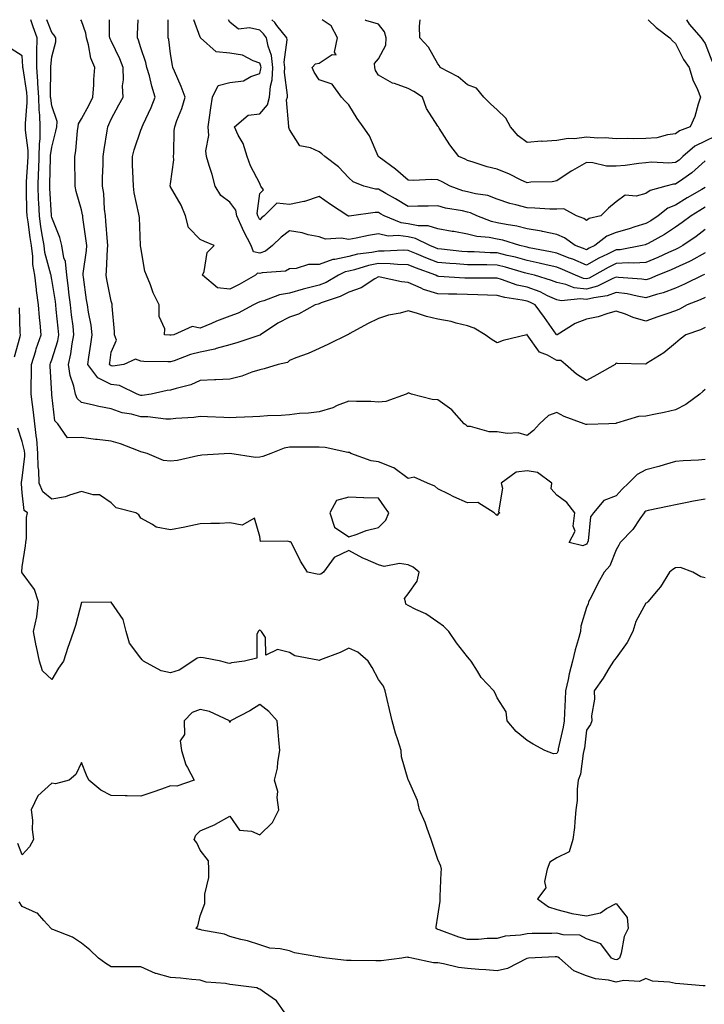
# Model space of a CAD drawing. Units: inches. Extents: x 931523 to 934163, y 7292618 to 7295258.
# Drawn here: x 931667 to 931898, y 7294926 to 7295258 of the extents above; entities that cross this region are included whole.
import ezdxf

# ---------------------------------------------------------------- set-up
doc = ezdxf.new("R2010")
doc.units = ezdxf.units.IN
doc.header["$MEASUREMENT"] = 0
doc.layers.add('Contour_93157292', color=7, linetype='Continuous', true_color=0x44ee5a)

msp = doc.modelspace()

# ---------------------------------------------------------------- linework, layer by layer
at = {"layer": 'Contour_93157292'}
for points in [[(931858.05, 7295081.36, 3223), (931856.89, 7295080.77, 3223), (931852.27, 7295081.92, 3223), (931854.28, 7295085.69, 3223), (931853.6, 7295087.47, 3223), (931854.2, 7295091.92, 3223), (931851.49, 7295095.36, 3223), (931848.05, 7295097.86, 3223), (931846.16, 7295100.04, 3223), (931846.35, 7295101.92, 3223), (931841.62, 7295105.49, 3223), (931838.05, 7295106.05, 3223), (931834.38, 7295105.58, 3223), (931829.29, 7295101.92, 3223), (931829.75, 7295100.22, 3223), (931828.44, 7295092.3, 3223), (931828.86, 7295091.92, 3223), (931828.36, 7295091.62, 3223), (931828.05, 7295090.99, 3223), (931827.51, 7295091.37, 3223), (931827.02, 7295091.92, 3223), (931821.51, 7295095.38, 3223), (931818.05, 7295095.32, 3223), (931813.45, 7295097.32, 3223), (931811.77, 7295098.2, 3223), (931808.05, 7295100.04, 3223), (931807.07, 7295100.94, 3223), (931804.56, 7295101.92, 3223), (931800.08, 7295103.95, 3223), (931798.05, 7295103.52, 3223), (931793.18, 7295107.05, 3223), (931792.84, 7295107.13, 3223), (931788.05, 7295109.12, 3223), (931785.61, 7295109.48, 3223), (931778.76, 7295111.92, 3223), (931778.32, 7295112.19, 3223), (931778.05, 7295112.27, 3223), (931777.68, 7295112.29, 3223), (931770.09, 7295113.96, 3223), (931768.05, 7295114.02, 3223), (931765.98, 7295113.99, 3223), (931760.13, 7295114, 3223), (931758.05, 7295113.98, 3223), (931756.31, 7295113.66, 3223), (931751.86, 7295111.92, 3223), (931749.06, 7295110.91, 3223), (931748.05, 7295110.63, 3223), (931746.67, 7295110.54, 3223), (931738.05, 7295111.92, 3223), (931728.63, 7295111.33, 3223), (931728.05, 7295111.21, 3223), (931727.25, 7295111.13, 3223), (931720.41, 7295109.56, 3223), (931718.05, 7295109.36, 3223), (931715.66, 7295109.54, 3223), (931710.13, 7295111.92, 3223), (931708.49, 7295112.37, 3223), (931708.05, 7295112.48, 3223), (931707.2, 7295112.77, 3223), (931701.25, 7295115.12, 3223), (931698.05, 7295116.04, 3223), (931693.38, 7295116.59, 3223), (931692.78, 7295116.65, 3223), (931688.05, 7295117.24, 3223), (931683.31, 7295117.17, 3223), (931680.1, 7295121.92, 3223), (931679.04, 7295122.92, 3223), (931678.05, 7295131.67, 3223), (931678.04, 7295131.9, 3223), (931678.04, 7295131.94, 3223), (931677.49, 7295141.36, 3223), (931677.49, 7295141.92, 3223), (931677.62, 7295142.35, 3223), (931678.05, 7295143.49, 3223), (931680.08, 7295149.89, 3223), (931680.48, 7295151.92, 3223), (931680.23, 7295154.1, 3223), (931679.58, 7295160.39, 3223), (931679.41, 7295161.92, 3223), (931679.26, 7295163.13, 3223), (931678.05, 7295170.47, 3223), (931677.82, 7295171.7, 3223), (931677.8, 7295171.92, 3223), (931677.75, 7295172.22, 3223), (931675.75, 7295179.62, 3223), (931675.45, 7295181.92, 3223), (931674.97, 7295185, 3223), (931674.42, 7295188.29, 3223), (931673.88, 7295191.92, 3223), (931673.69, 7295196.29, 3223), (931673.62, 7295197.49, 3223), (931673.44, 7295201.92, 3223), (931673.64, 7295206.33, 3223), (931673.67, 7295207.54, 3223), (931673.86, 7295211.92, 3223), (931673.88, 7295216.09, 3223), (931674.16, 7295218.03, 3223), (931674.19, 7295221.92, 3223), (931674.08, 7295225.89, 3223), (931673.82, 7295227.69, 3223), (931673.72, 7295231.92, 3223), (931673.41, 7295236.56, 3223), (931673.42, 7295237.29, 3223), (931673.05, 7295241.92, 3223), (931673.06, 7295246.9, 3223), (931673.07, 7295246.94, 3223), (931673.09, 7295251.92, 3223), (931671.76, 7295255.63, 3223), (931671.01, 7295258, 3223)], [(931898.05, 7295133.47, 3222), (931897.2, 7295132.77, 3222), (931896.25, 7295131.92, 3222), (931891.55, 7295128.42, 3222), (931888.05, 7295126.57, 3222), (931884.24, 7295125.73, 3222), (931881.25, 7295125.11, 3222), (931878.05, 7295124.43, 3222), (931875.59, 7295124.37, 3222), (931868.21, 7295122.09, 3222), (931868.05, 7295122.08, 3222), (931867.95, 7295122.02, 3222), (931865.58, 7295121.92, 3222), (931858.33, 7295121.64, 3222), (931858.05, 7295121.7, 3222), (931857.83, 7295121.7, 3222), (931857.33, 7295121.92, 3222), (931850.5, 7295124.36, 3222), (931848.05, 7295125.7, 3222), (931845.32, 7295124.65, 3222), (931842.27, 7295121.92, 3222), (931840.27, 7295119.7, 3222), (931838.05, 7295117.91, 3222), (931835.03, 7295118.89, 3222), (931831.39, 7295118.58, 3222), (931828.05, 7295119.15, 3222), (931825.34, 7295119.21, 3222), (931819.02, 7295120.95, 3222), (931818.05, 7295120.98, 3222), (931817.59, 7295121.45, 3222), (931816.92, 7295121.92, 3222), (931812.77, 7295126.64, 3222), (931808.05, 7295129.93, 3222), (931806.17, 7295130.04, 3222), (931799.12, 7295131.92, 3222), (931798.33, 7295132.2, 3222), (931798.05, 7295132.35, 3222), (931797.81, 7295132.15, 3222), (931797.31, 7295131.92, 3222), (931790.52, 7295129.45, 3222), (931788.05, 7295129.22, 3222), (931785.52, 7295129.38, 3222), (931780.61, 7295129.36, 3222), (931778.05, 7295129.5, 3222), (931774.14, 7295128.01, 3222), (931772.64, 7295127.33, 3222), (931768.05, 7295125.95, 3222), (931764.54, 7295125.44, 3222), (931761.46, 7295125.33, 3222), (931758.05, 7295124.92, 3222), (931755.24, 7295124.73, 3222), (931750.69, 7295124.56, 3222), (931748.05, 7295124.39, 3222), (931745.72, 7295124.24, 3222), (931740.17, 7295124.04, 3222), (931738.05, 7295123.92, 3222), (931735.96, 7295124.01, 3222), (931730.43, 7295124.3, 3222), (931728.05, 7295124.41, 3222), (931725.91, 7295124.06, 3222), (931719.86, 7295123.73, 3222), (931718.05, 7295123.48, 3222), (931716.51, 7295123.45, 3222), (931710.42, 7295124.29, 3222), (931708.05, 7295124.26, 3222), (931704.85, 7295125.12, 3222), (931701.72, 7295125.59, 3222), (931698.05, 7295126.96, 3222), (931693.86, 7295127.73, 3222), (931691.68, 7295128.29, 3222), (931688.05, 7295129.05, 3222), (931686.59, 7295130.46, 3222), (931686.02, 7295131.92, 3222), (931685.45, 7295134.52, 3222), (931684.29, 7295138.16, 3222), (931683.66, 7295141.92, 3222), (931684.51, 7295145.46, 3222), (931684.92, 7295148.79, 3222), (931685.54, 7295151.92, 3222), (931685.21, 7295154.76, 3222), (931684.73, 7295158.6, 3222), (931684.35, 7295161.92, 3222), (931683.83, 7295166.14, 3222), (931683.7, 7295167.56, 3222), (931683.12, 7295171.92, 3222), (931682.64, 7295176.51, 3222), (931682.15, 7295177.82, 3222), (931681.45, 7295181.92, 3222), (931680.74, 7295184.61, 3222), (931678.05, 7295191.42, 3222), (931677.98, 7295191.85, 3222), (931677.97, 7295191.92, 3222), (931677.96, 7295192.01, 3222), (931677.4, 7295201.28, 3222), (931677.38, 7295201.92, 3222), (931677.41, 7295202.56, 3222), (931677.63, 7295211.51, 3222), (931677.65, 7295211.92, 3222), (931677.65, 7295212.31, 3222), (931678.05, 7295215.06, 3222), (931679.48, 7295220.49, 3222), (931679.71, 7295221.92, 3222), (931679.87, 7295223.74, 3222), (931678.05, 7295229.03, 3222), (931677.69, 7295231.56, 3222), (931677.68, 7295231.92, 3222), (931677.65, 7295232.31, 3222), (931677.75, 7295241.62, 3222), (931677.73, 7295241.92, 3222), (931677.73, 7295242.24, 3222), (931678.05, 7295245.53, 3222), (931679.4, 7295250.57, 3222), (931679.4, 7295251.92, 3222), (931678.9, 7295252.77, 3222), (931678.05, 7295253.69, 3222), (931676.42, 7295258, 3222)], [(931708.05, 7295131.43, 3221), (931707.66, 7295131.53, 3221), (931706.85, 7295131.92, 3221), (931700.88, 7295134.75, 3221), (931698.05, 7295135.09, 3221), (931693.53, 7295137.4, 3221), (931690.15, 7295141.92, 3221), (931690.52, 7295144.39, 3221), (931691.21, 7295148.77, 3221), (931691.67, 7295151.92, 3221), (931691.28, 7295155.15, 3221), (931690.44, 7295159.54, 3221), (931690.11, 7295161.92, 3221), (931689.8, 7295163.68, 3221), (931688.72, 7295171.25, 3221), (931688.61, 7295171.92, 3221), (931688.67, 7295172.54, 3221), (931689.7, 7295180.27, 3221), (931689.84, 7295181.92, 3221), (931689.67, 7295183.54, 3221), (931688.54, 7295191.43, 3221), (931688.48, 7295191.92, 3221), (931688.43, 7295192.3, 3221), (931688.05, 7295193.92, 3221), (931686.27, 7295200.14, 3221), (931685.9, 7295201.92, 3221), (931685.94, 7295204.03, 3221), (931685.77, 7295209.64, 3221), (931685.81, 7295211.92, 3221), (931686.17, 7295213.8, 3221), (931686.77, 7295220.64, 3221), (931686.97, 7295221.92, 3221), (931687.06, 7295222.91, 3221), (931688.05, 7295224.56, 3221), (931690.66, 7295229.31, 3221), (931691.87, 7295231.92, 3221), (931692.18, 7295236.05, 3221), (931692.17, 7295237.81, 3221), (931692.54, 7295241.92, 3221), (931691.21, 7295245.08, 3221), (931690.47, 7295249.5, 3221), (931689.76, 7295251.92, 3221), (931689.54, 7295253.41, 3221), (931688.05, 7295257.61, 3221), (931687.85, 7295258, 3221)], [(931698.05, 7295141.43, 3220), (931697.72, 7295141.6, 3220), (931697.48, 7295141.92, 3220), (931697.55, 7295142.42, 3220), (931698.05, 7295146.03, 3220), (931699.9, 7295150.07, 3220), (931699.15, 7295151.92, 3220), (931699.17, 7295153.04, 3220), (931698.44, 7295161.54, 3220), (931698.44, 7295161.92, 3220), (931698.37, 7295162.24, 3220), (931698.05, 7295163.21, 3220), (931696.61, 7295170.47, 3220), (931696.37, 7295171.92, 3220), (931696.51, 7295173.45, 3220), (931696.86, 7295180.73, 3220), (931696.96, 7295181.92, 3220), (931696.83, 7295183.14, 3220), (931696.29, 7295190.16, 3220), (931696.09, 7295191.92, 3220), (931695.79, 7295194.18, 3220), (931695.54, 7295199.41, 3220), (931695.14, 7295201.92, 3220), (931695.16, 7295204.81, 3220), (931695.34, 7295209.21, 3220), (931695.36, 7295211.92, 3220), (931695.68, 7295214.29, 3220), (931696.7, 7295220.57, 3220), (931696.89, 7295221.92, 3220), (931697.28, 7295222.68, 3220), (931698.05, 7295224.45, 3220), (931700.63, 7295229.34, 3220), (931702.04, 7295231.92, 3220), (931701.84, 7295235.72, 3220), (931702.19, 7295237.78, 3220), (931702.05, 7295241.92, 3220), (931700.97, 7295244.84, 3220), (931698.05, 7295250.83, 3220), (931697.67, 7295251.55, 3220), (931697.57, 7295251.92, 3220), (931697.48, 7295252.49, 3220), (931697.51, 7295258, 3220)], [(931718.05, 7295151.7, 3219), (931717.84, 7295151.71, 3219), (931716.06, 7295151.92, 3219), (931716.12, 7295153.85, 3219), (931714.19, 7295158.05, 3219), (931714.22, 7295161.92, 3219), (931712.14, 7295166.01, 3219), (931711.25, 7295168.73, 3219), (931709.97, 7295171.92, 3219), (931709.38, 7295173.26, 3219), (931708.05, 7295181.28, 3219), (931707.98, 7295181.85, 3219), (931707.98, 7295181.92, 3219), (931707.98, 7295182, 3219), (931707.56, 7295191.42, 3219), (931707.51, 7295191.92, 3219), (931707.41, 7295192.55, 3219), (931705.83, 7295199.7, 3219), (931705.54, 7295201.92, 3219), (931705.51, 7295204.46, 3219), (931705.21, 7295209.09, 3219), (931705.19, 7295211.92, 3219), (931705.75, 7295214.22, 3219), (931708.05, 7295220.75, 3219), (931708.4, 7295221.57, 3219), (931708.46, 7295221.92, 3219), (931708.79, 7295222.66, 3219), (931711.52, 7295228.45, 3219), (931712.9, 7295231.92, 3219), (931711.72, 7295235.59, 3219), (931710.91, 7295239.07, 3219), (931710.1, 7295241.92, 3219), (931709.74, 7295243.61, 3219), (931708.05, 7295248.5, 3219), (931707.23, 7295251.1, 3219), (931706.87, 7295251.92, 3219), (931706.9, 7295253.07, 3219), (931707.1, 7295258, 3219)], [(931878.05, 7295170.34, 3218), (931876.69, 7295170.56, 3218), (931868.84, 7295171.13, 3218), (931868.05, 7295171.24, 3218), (931866.94, 7295170.81, 3218), (931861.75, 7295168.22, 3218), (931858.05, 7295167.22, 3218), (931853.87, 7295167.74, 3218), (931851.15, 7295168.82, 3218), (931848.05, 7295169.45, 3218), (931846.34, 7295170.21, 3218), (931840.6, 7295171.92, 3218), (931838.58, 7295172.45, 3218), (931838.05, 7295172.56, 3218), (931837.18, 7295172.79, 3218), (931830.77, 7295174.64, 3218), (931828.05, 7295175.33, 3218), (931824.56, 7295175.41, 3218), (931821.52, 7295175.4, 3218), (931818.05, 7295175.47, 3218), (931814.2, 7295175.78, 3218), (931812.02, 7295175.89, 3218), (931808.05, 7295176.23, 3218), (931803.95, 7295177.82, 3218), (931800.81, 7295179.17, 3218), (931798.05, 7295180.3, 3218), (931796.47, 7295180.35, 3218), (931789.92, 7295180.05, 3218), (931788.05, 7295180.09, 3218), (931785.76, 7295179.63, 3218), (931780.98, 7295178.99, 3218), (931778.05, 7295178.3, 3218), (931773.4, 7295177.26, 3218), (931772.73, 7295177.24, 3218), (931768.05, 7295175.57, 3218), (931764.46, 7295175.51, 3218), (931760.34, 7295174.21, 3218), (931758.05, 7295174.14, 3218), (931756.71, 7295173.26, 3218), (931748.89, 7295172.77, 3218), (931748.05, 7295172.51, 3218), (931747.3, 7295172.67, 3218), (931746.65, 7295171.92, 3218), (931741.15, 7295168.82, 3218), (931738.05, 7295167.28, 3218), (931733.84, 7295167.71, 3218), (931728.81, 7295171.92, 3218), (931729.35, 7295173.22, 3218), (931730.33, 7295179.63, 3218), (931732.76, 7295181.92, 3218), (931729.43, 7295183.31, 3218), (931728.05, 7295183.98, 3218), (931724.14, 7295188.01, 3218), (931723.03, 7295191.92, 3218), (931721.64, 7295195.51, 3218), (931718.05, 7295201.71, 3218), (931717.98, 7295201.84, 3218), (931717.95, 7295201.92, 3218), (931717.95, 7295202.02, 3218), (931718.05, 7295202.69, 3218), (931719.15, 7295210.82, 3218), (931719.07, 7295211.92, 3218), (931719.19, 7295213.06, 3218), (931719.3, 7295220.68, 3218), (931719.45, 7295221.92, 3218), (931720.18, 7295224.06, 3218), (931721.87, 7295228.1, 3218), (931722.92, 7295231.92, 3218), (931721.65, 7295235.52, 3218), (931719.34, 7295240.63, 3218), (931718.81, 7295241.92, 3218), (931718.67, 7295242.55, 3218), (931718.05, 7295246.51, 3218), (931717.42, 7295251.3, 3218), (931717.26, 7295251.92, 3218), (931717.27, 7295252.69, 3218), (931717.22, 7295258, 3218)], [(931858.05, 7295170.75, 3217), (931857.01, 7295170.88, 3217), (931854.38, 7295171.92, 3217), (931850, 7295173.87, 3217), (931848.05, 7295174.63, 3217), (931844.52, 7295175.45, 3217), (931842.18, 7295176.05, 3217), (931838.05, 7295176.95, 3217), (931834.12, 7295177.99, 3217), (931831.34, 7295178.63, 3217), (931828.05, 7295179.45, 3217), (931825.64, 7295179.51, 3217), (931820.2, 7295179.77, 3217), (931818.05, 7295179.82, 3217), (931816.1, 7295179.97, 3217), (931809.28, 7295180.69, 3217), (931808.05, 7295180.79, 3217), (931807.24, 7295181.11, 3217), (931805.34, 7295181.92, 3217), (931800.49, 7295184.36, 3217), (931798.05, 7295184.85, 3217), (931794.64, 7295185.33, 3217), (931791.28, 7295185.14, 3217), (931788.05, 7295185.88, 3217), (931784.63, 7295185.34, 3217), (931780.58, 7295184.45, 3217), (931778.05, 7295184, 3217), (931775.5, 7295184.47, 3217), (931770.26, 7295184.13, 3217), (931768.05, 7295184.87, 3217), (931764.37, 7295185.59, 3217), (931762.38, 7295186.25, 3217), (931758.05, 7295186.86, 3217), (931755.24, 7295184.73, 3217), (931752.41, 7295181.92, 3217), (931749.96, 7295180.01, 3217), (931748.05, 7295179.41, 3217), (931746, 7295179.87, 3217), (931745.14, 7295181.92, 3217), (931742.74, 7295186.61, 3217), (931742.31, 7295187.66, 3217), (931740.4, 7295191.92, 3217), (931739.99, 7295193.86, 3217), (931738.05, 7295196.52, 3217), (931734.93, 7295198.8, 3217), (931733.1, 7295201.92, 3217), (931732.03, 7295205.9, 3217), (931731.03, 7295208.93, 3217), (931730.15, 7295211.92, 3217), (931729.93, 7295213.8, 3217), (931730.92, 7295219.05, 3217), (931730.73, 7295221.92, 3217), (931731.21, 7295225.08, 3217), (931731.65, 7295228.32, 3217), (931732.22, 7295231.92, 3217), (931734.11, 7295235.87, 3217), (931738.05, 7295236.84, 3217), (931742.59, 7295237.39, 3217), (931745.04, 7295238.91, 3217), (931748.05, 7295239.85, 3217), (931748.48, 7295241.49, 3217), (931748.5, 7295241.92, 3217), (931748.46, 7295242.33, 3217), (931748.05, 7295243.39, 3217), (931745.86, 7295244.11, 3217), (931742.21, 7295246.09, 3217), (931738.05, 7295246.78, 3217), (931733.35, 7295247.22, 3217), (931728.12, 7295251.92, 3217), (931728.1, 7295251.97, 3217), (931728.05, 7295252.06, 3217), (931725.85, 7295258, 3217)], [(931868.05, 7295180.46, 3216), (931865.17, 7295179.05, 3216), (931862.27, 7295177.7, 3216), (931858.05, 7295175.36, 3216), (931853.43, 7295177.3, 3216), (931852.25, 7295177.72, 3216), (931848.05, 7295179.33, 3216), (931845.95, 7295179.82, 3216), (931838.79, 7295181.18, 3216), (931838.05, 7295181.34, 3216), (931837.59, 7295181.46, 3216), (931835.58, 7295181.92, 3216), (931829.87, 7295183.74, 3216), (931828.05, 7295184.13, 3216), (931825.3, 7295184.67, 3216), (931821.11, 7295184.98, 3216), (931818.05, 7295185.82, 3216), (931813.36, 7295186.62, 3216), (931812.84, 7295186.71, 3216), (931808.05, 7295187.52, 3216), (931804.74, 7295188.62, 3216), (931801.38, 7295188.59, 3216), (931798.05, 7295189.24, 3216), (931795.71, 7295189.58, 3216), (931789.93, 7295191.92, 3216), (931788.75, 7295192.62, 3216), (931788.05, 7295193.02, 3216), (931786.89, 7295193.08, 3216), (931779.01, 7295191.92, 3216), (931778.15, 7295191.82, 3216), (931778.05, 7295191.8, 3216), (931777.95, 7295191.82, 3216), (931777.77, 7295191.92, 3216), (931771.87, 7295195.74, 3216), (931768.05, 7295198.44, 3216), (931763.19, 7295196.77, 3216), (931762.91, 7295196.78, 3216), (931758.05, 7295195.8, 3216), (931753.79, 7295196.18, 3216), (931749.57, 7295191.92, 3216), (931748.69, 7295191.28, 3216), (931748.05, 7295190.65, 3216), (931747.6, 7295191.47, 3216), (931747.4, 7295191.92, 3216), (931747.22, 7295192.75, 3216), (931748.05, 7295199.5, 3216), (931749.29, 7295200.69, 3216), (931748.4, 7295201.92, 3216), (931748.34, 7295202.2, 3216), (931748.05, 7295202.81, 3216), (931744.96, 7295208.83, 3216), (931743.89, 7295211.92, 3216), (931742.44, 7295216.31, 3216), (931740.85, 7295219.13, 3216), (931739.52, 7295221.92, 3216), (931744.15, 7295225.82, 3216), (931748.05, 7295226.3, 3216), (931750.7, 7295229.27, 3216), (931751.41, 7295231.92, 3216), (931751.71, 7295235.58, 3216), (931752.27, 7295237.7, 3216), (931752.49, 7295241.92, 3216), (931752.08, 7295245.95, 3216), (931750.87, 7295249.1, 3216), (931750.38, 7295251.92, 3216), (931749.36, 7295253.23, 3216), (931748.05, 7295254.44, 3216), (931744.66, 7295255.31, 3216), (931740.96, 7295254.83, 3216), (931738.05, 7295257.14, 3216), (931737.58, 7295258, 3216)], [(931858.05, 7295180.5, 3215), (931857.05, 7295180.92, 3215), (931854.26, 7295181.92, 3215), (931850.62, 7295184.5, 3215), (931848.05, 7295185.7, 3215), (931843.29, 7295186.69, 3215), (931842.92, 7295186.79, 3215), (931838.05, 7295187.57, 3215), (931834.59, 7295188.45, 3215), (931830.98, 7295188.99, 3215), (931828.05, 7295189.62, 3215), (931826.13, 7295190, 3215), (931821.17, 7295191.92, 3215), (931819.07, 7295192.95, 3215), (931818.05, 7295193.21, 3215), (931816.36, 7295193.61, 3215), (931810.66, 7295194.53, 3215), (931808.05, 7295195.28, 3215), (931804.76, 7295195.2, 3215), (931801.29, 7295195.16, 3215), (931798.05, 7295195.09, 3215), (931793.75, 7295197.62, 3215), (931790.52, 7295199.46, 3215), (931788.05, 7295200.87, 3215), (931787.04, 7295200.91, 3215), (931783.15, 7295201.92, 3215), (931779.51, 7295203.38, 3215), (931778.05, 7295204.79, 3215), (931774.56, 7295208.42, 3215), (931769.99, 7295211.92, 3215), (931768.98, 7295212.85, 3215), (931768.05, 7295213.49, 3215), (931765.11, 7295214.87, 3215), (931761.62, 7295215.49, 3215), (931758.05, 7295221.02, 3215), (931757.85, 7295221.72, 3215), (931757.8, 7295221.92, 3215), (931757.91, 7295222.06, 3215), (931757.13, 7295230.99, 3215), (931757.38, 7295231.92, 3215), (931757.42, 7295232.55, 3215), (931756.4, 7295240.27, 3215), (931756.49, 7295241.92, 3215), (931756.31, 7295243.66, 3215), (931757.3, 7295251.17, 3215), (931757.17, 7295251.92, 3215), (931753.88, 7295256.09, 3215), (931753.17, 7295257.04, 3215), (931752.12, 7295258, 3215)], [(931858.05, 7295190.39, 3214), (931857.12, 7295190.99, 3214), (931854.68, 7295191.92, 3214), (931850.45, 7295194.31, 3214), (931848.05, 7295194.19, 3214), (931845.73, 7295194.23, 3214), (931840.68, 7295194.56, 3214), (931838.05, 7295194.61, 3214), (931834.3, 7295195.68, 3214), (931832.25, 7295196.12, 3214), (931828.05, 7295197.55, 3214), (931824.88, 7295198.75, 3214), (931820.67, 7295199.3, 3214), (931818.05, 7295199.99, 3214), (931816.49, 7295200.36, 3214), (931812.14, 7295201.92, 3214), (931809.5, 7295203.37, 3214), (931808.05, 7295204.02, 3214), (931805.82, 7295204.15, 3214), (931799.98, 7295203.85, 3214), (931798.05, 7295204, 3214), (931793.81, 7295207.68, 3214), (931788.26, 7295211.71, 3214), (931788.05, 7295211.87, 3214), (931788.02, 7295211.88, 3214), (931787.98, 7295211.92, 3214), (931787.91, 7295212.07, 3214), (931784.98, 7295218.85, 3214), (931782.94, 7295221.92, 3214), (931780.88, 7295224.75, 3214), (931778.05, 7295229.34, 3214), (931776.77, 7295230.64, 3214), (931775.64, 7295231.92, 3214), (931772.45, 7295236.32, 3214), (931768.05, 7295237.77, 3214), (931766.43, 7295240.3, 3214), (931765.69, 7295241.92, 3214), (931766.87, 7295243.1, 3214), (931768.05, 7295243.34, 3214), (931772.46, 7295246.33, 3214), (931773.82, 7295246.15, 3214), (931773.22, 7295247.1, 3214), (931774.2, 7295251.92, 3214), (931772.1, 7295255.97, 3214), (931769.07, 7295258, 3214)], [(931888.05, 7295209.89, 3213), (931885.82, 7295209.69, 3213), (931879.99, 7295209.98, 3213), (931878.05, 7295209.74, 3213), (931875.72, 7295209.59, 3213), (931871.12, 7295208.84, 3213), (931868.05, 7295208.68, 3213), (931864.85, 7295208.72, 3213), (931860.15, 7295209.82, 3213), (931858.05, 7295209.86, 3213), (931853.38, 7295207.25, 3213), (931852.94, 7295207.03, 3213), (931848.05, 7295203.68, 3213), (931846.53, 7295203.43, 3213), (931839.38, 7295203.25, 3213), (931838.05, 7295203.08, 3213), (931835.86, 7295204.11, 3213), (931832.14, 7295206.01, 3213), (931828.05, 7295207.66, 3213), (931824.62, 7295208.49, 3213), (931819.9, 7295210.07, 3213), (931818.05, 7295210.59, 3213), (931817.17, 7295211.04, 3213), (931815.06, 7295211.92, 3213), (931812.01, 7295215.88, 3213), (931808.51, 7295221.46, 3213), (931808.21, 7295221.92, 3213), (931808.14, 7295222.02, 3213), (931808.05, 7295222.19, 3213), (931804.21, 7295228.07, 3213), (931802.89, 7295231.92, 3213), (931799.92, 7295233.79, 3213), (931798.05, 7295234.88, 3213), (931793.48, 7295236.49, 3213), (931792.77, 7295236.64, 3213), (931788.05, 7295239.3, 3213), (931787.05, 7295240.91, 3213), (931786.78, 7295241.92, 3213), (931786.68, 7295243.29, 3213), (931788.05, 7295244.81, 3213), (931790.55, 7295249.43, 3213), (931790.64, 7295251.92, 3213), (931790.09, 7295253.95, 3213), (931788.05, 7295256.44, 3213), (931783.84, 7295257.71, 3213), (931783.53, 7295258, 3213)], [(931888.05, 7295219.52, 3212), (931885.32, 7295219.19, 3212), (931881.71, 7295218.26, 3212), (931878.05, 7295217.94, 3212), (931873.95, 7295217.83, 3212), (931871.95, 7295218.02, 3212), (931868.05, 7295217.89, 3212), (931864.36, 7295218.24, 3212), (931861.85, 7295218.12, 3212), (931858.05, 7295218.39, 3212), (931854.05, 7295217.92, 3212), (931851.93, 7295218.04, 3212), (931848.05, 7295217.34, 3212), (931843.16, 7295217.03, 3212), (931842.91, 7295217.06, 3212), (931838.05, 7295216.61, 3212), (931835.02, 7295218.89, 3212), (931832.51, 7295221.92, 3212), (931830.97, 7295224.85, 3212), (931828.05, 7295227.69, 3212), (931825.76, 7295229.63, 3212), (931823.53, 7295231.92, 3212), (931821.02, 7295234.89, 3212), (931818.05, 7295236.11, 3212), (931814.86, 7295238.73, 3212), (931808.81, 7295241.92, 3212), (931808.59, 7295242.47, 3212), (931808.05, 7295243.14, 3212), (931804.86, 7295248.73, 3212), (931801.95, 7295251.92, 3212), (931801.9, 7295255.77, 3212), (931802.07, 7295257.9, 3212), (931802.07, 7295258, 3212)], [(931878.86, 7295258, 3212), (931881.52, 7295255.4, 3212), (931886.18, 7295251.92, 3212), (931886.98, 7295250.85, 3212), (931888.05, 7295249.93, 3212), (931890.74, 7295244.61, 3212), (931892.69, 7295241.92, 3212), (931893.85, 7295237.72, 3212), (931895.44, 7295234.53, 3212), (931896.47, 7295231.92, 3212), (931895.64, 7295229.51, 3212), (931894.53, 7295225.44, 3212), (931893.02, 7295221.92, 3212), (931889.36, 7295220.61, 3212), (931888.05, 7295219.52, 3212)], [(931891.73, 7295258, 3213), (931892.64, 7295256.51, 3213), (931896.71, 7295251.92, 3213), (931897.19, 7295251.06, 3213), (931898.05, 7295249.93, 3213), (931900.27, 7295244.14, 3213), (931901.75, 7295241.92, 3213), (931903.63, 7295237.51, 3213), (931907.95, 7295232.03, 3213), (931908.02, 7295231.92, 3213), (931908.01, 7295231.87, 3213), (931904.86, 7295225.11, 3213), (931904.05, 7295221.92, 3213), (931901.29, 7295218.69, 3213), (931898.05, 7295217.13, 3213), (931894.55, 7295215.42, 3213), (931890.55, 7295211.92, 3213), (931889.24, 7295210.73, 3213), (931888.05, 7295209.89, 3213)], [(931848.05, 7295010.89, 3224), (931846.93, 7295010.8, 3224), (931844.09, 7295011.92, 3224), (931840.09, 7295013.95, 3224), (931838.05, 7295015.26, 3224), (931834.34, 7295018.22, 3224), (931831.32, 7295021.92, 3224), (931831.05, 7295024.92, 3224), (931828.05, 7295029.63, 3224), (931827.31, 7295031.18, 3224), (931826.83, 7295031.92, 3224), (931822.59, 7295036.46, 3224), (931821.4, 7295038.57, 3224), (931819.28, 7295041.92, 3224), (931818.74, 7295042.61, 3224), (931818.05, 7295043.39, 3224), (931814.3, 7295048.18, 3224), (931811.74, 7295051.92, 3224), (931809.92, 7295053.8, 3224), (931808.05, 7295055.05, 3224), (931803.98, 7295057.85, 3224), (931800.64, 7295059.33, 3224), (931798.05, 7295060.67, 3224), (931797.29, 7295061.16, 3224), (931797.12, 7295061.92, 3224), (931796.85, 7295063.12, 3224), (931798.05, 7295064.61, 3224), (931801.08, 7295068.89, 3224), (931801.71, 7295071.92, 3224), (931799.7, 7295073.57, 3224), (931798.05, 7295074.41, 3224), (931795.16, 7295074.81, 3224), (931789.97, 7295073.84, 3224), (931788.05, 7295074.42, 3224), (931783.64, 7295076.33, 3224), (931782.78, 7295076.65, 3224), (931778.05, 7295079.25, 3224), (931773.12, 7295076.85, 3224), (931769.55, 7295071.92, 3224), (931768.67, 7295071.3, 3224), (931768.05, 7295071.2, 3224), (931767.38, 7295071.26, 3224), (931764.18, 7295071.92, 3224), (931761.78, 7295075.65, 3224), (931759.3, 7295080.67, 3224), (931758.63, 7295081.92, 3224), (931758.28, 7295082.15, 3224), (931758.05, 7295082.17, 3224), (931757.58, 7295082.39, 3224), (931748.36, 7295082.23, 3224), (931748.05, 7295083.95, 3224), (931746.3, 7295090.17, 3224), (931742.17, 7295087.8, 3224), (931738.05, 7295088.52, 3224), (931734.49, 7295088.37, 3224), (931731.62, 7295088.35, 3224), (931728.05, 7295088.18, 3224), (931723.33, 7295087.2, 3224), (931722.88, 7295087.09, 3224), (931718.05, 7295086.18, 3224), (931713.19, 7295087.07, 3224), (931711.94, 7295088.03, 3224), (931708.05, 7295090.16, 3224), (931707.4, 7295091.27, 3224), (931706.37, 7295091.92, 3224), (931699.75, 7295093.62, 3224), (931698.05, 7295095.32, 3224), (931694.14, 7295098.01, 3224), (931692.01, 7295097.96, 3224), (931688.05, 7295099.07, 3224), (931684.04, 7295097.91, 3224), (931682.7, 7295097.26, 3224), (931678.05, 7295096.5, 3224), (931675.1, 7295098.97, 3224), (931673.83, 7295101.92, 3224), (931673.68, 7295106.29, 3224), (931673.48, 7295107.36, 3224), (931673.38, 7295111.92, 3224), (931672.98, 7295116.84, 3224), (931672.92, 7295117.05, 3224), (931672.35, 7295121.92, 3224), (931671.95, 7295125.83, 3224), (931671.57, 7295128.4, 3224), (931671.17, 7295131.92, 3224), (931671.13, 7295135.01, 3224), (931671.25, 7295138.72, 3224), (931671.21, 7295141.92, 3224), (931672.65, 7295146.53, 3224), (931672.83, 7295147.14, 3224), (931674.47, 7295151.92, 3224), (931674.14, 7295155.84, 3224), (931673.88, 7295157.75, 3224), (931673.56, 7295161.92, 3224), (931672.91, 7295166.78, 3224), (931672.89, 7295167.08, 3224), (931672.33, 7295171.92, 3224), (931671.73, 7295175.6, 3224), (931671.69, 7295178.28, 3224), (931671.23, 7295181.92, 3224), (931670.8, 7295184.67, 3224), (931670.09, 7295189.88, 3224), (931669.78, 7295191.92, 3224), (931669.71, 7295193.58, 3224), (931669.55, 7295200.42, 3224), (931669.5, 7295201.92, 3224), (931669.56, 7295203.43, 3224), (931669.97, 7295210, 3224), (931670.06, 7295211.92, 3224), (931670.07, 7295213.94, 3224), (931669.18, 7295220.79, 3224), (931669.19, 7295221.92, 3224), (931669.16, 7295223.02, 3224), (931669.81, 7295230.16, 3224), (931669.77, 7295231.92, 3224), (931669.66, 7295233.53, 3224), (931668.39, 7295241.58, 3224), (931668.37, 7295241.92, 3224), (931668.37, 7295242.24, 3224), (931668.05, 7295245.78, 3224), (931664.34, 7295248.21, 3224)], [(931898.05, 7295210.42, 3214), (931893.56, 7295206.41, 3214), (931890.45, 7295204.32, 3214), (931888.05, 7295202.62, 3214), (931887.41, 7295202.56, 3214), (931884.82, 7295201.92, 3214), (931879.47, 7295200.5, 3214), (931878.05, 7295199.51, 3214), (931874.74, 7295198.62, 3214), (931871.06, 7295198.91, 3214), (931868.05, 7295196.63, 3214), (931865.45, 7295194.52, 3214), (931862.9, 7295191.92, 3214), (931858.94, 7295191.02, 3214), (931858.05, 7295190.39, 3214)], [(931898.05, 7295201.45, 3215), (931896.93, 7295200.8, 3215), (931891.99, 7295197.98, 3215), (931888.05, 7295195.55, 3215), (931885.49, 7295194.49, 3215), (931882.19, 7295191.92, 3215), (931879.69, 7295190.28, 3215), (931878.05, 7295189.34, 3215), (931874.33, 7295188.21, 3215), (931872.41, 7295187.55, 3215), (931868.05, 7295186.34, 3215), (931864.89, 7295185.08, 3215), (931860.92, 7295181.92, 3215), (931858.96, 7295181.01, 3215), (931858.05, 7295180.5, 3215)], [(931898.05, 7295194.81, 3216), (931896.22, 7295193.75, 3216), (931893.32, 7295191.92, 3216), (931890.29, 7295189.68, 3216), (931888.05, 7295188.1, 3216), (931884.28, 7295185.7, 3216), (931878.8, 7295182.67, 3216), (931878.05, 7295182.24, 3216), (931877.81, 7295182.16, 3216), (931876.81, 7295181.92, 3216), (931869.44, 7295180.53, 3216), (931868.05, 7295180.46, 3216)], [(931898.05, 7295187.29, 3217), (931894.95, 7295185.02, 3217), (931890.52, 7295181.92, 3217), (931888.95, 7295181.01, 3217), (931888.05, 7295180.59, 3217), (931885.69, 7295179.57, 3217), (931882.04, 7295177.93, 3217), (931878.05, 7295176.27, 3217), (931873.98, 7295175.99, 3217), (931872.23, 7295176.11, 3217), (931868.05, 7295175.88, 3217), (931865.39, 7295174.58, 3217), (931860.82, 7295171.92, 3217), (931858.97, 7295170.99, 3217), (931858.05, 7295170.75, 3217)], [(931898.05, 7295179.46, 3218), (931893.17, 7295176.8, 3218), (931892.74, 7295176.61, 3218), (931888.05, 7295174.39, 3218), (931886.33, 7295173.65, 3218), (931882.04, 7295171.92, 3218), (931879.26, 7295170.71, 3218), (931878.05, 7295170.34, 3218)], [(931897.8, 7295172.17, 3219), (931897.22, 7295171.92, 3219), (931891.08, 7295168.89, 3219), (931888.05, 7295167.59, 3219), (931883.92, 7295166.05, 3219), (931881.61, 7295165.48, 3219), (931878.05, 7295164.38, 3219), (931875.11, 7295164.86, 3219), (931871.76, 7295165.63, 3219), (931868.05, 7295166.15, 3219), (931865, 7295164.97, 3219), (931860.49, 7295164.36, 3219), (931858.05, 7295163.71, 3219), (931856.02, 7295163.95, 3219), (931849.49, 7295163.36, 3219), (931848.05, 7295163.65, 3219), (931844.93, 7295165.04, 3219), (931842.42, 7295166.3, 3219), (931838.05, 7295167.89, 3219), (931834.77, 7295168.64, 3219), (931829.44, 7295170.52, 3219), (931828.05, 7295170.92, 3219), (931827.07, 7295170.94, 3219), (931819.07, 7295170.9, 3219), (931818.05, 7295170.92, 3219), (931817.08, 7295170.95, 3219), (931808.41, 7295171.56, 3219), (931808.05, 7295171.58, 3219), (931807.79, 7295171.66, 3219), (931807.31, 7295171.92, 3219), (931800.55, 7295174.42, 3219), (931798.05, 7295175.46, 3219), (931794.41, 7295175.56, 3219), (931791.95, 7295175.82, 3219), (931788.05, 7295175.91, 3219), (931784.72, 7295175.25, 3219), (931779.92, 7295173.79, 3219), (931778.05, 7295173.35, 3219), (931776.88, 7295173.08, 3219), (931774.58, 7295171.92, 3219), (931770.44, 7295169.53, 3219), (931768.05, 7295168.55, 3219), (931763.54, 7295167.42, 3219), (931762.72, 7295167.25, 3219), (931758.05, 7295165.91, 3219), (931754.68, 7295165.29, 3219), (931749.48, 7295163.35, 3219), (931748.05, 7295162.98, 3219), (931747.36, 7295162.61, 3219), (931745.92, 7295161.92, 3219), (931740.78, 7295159.19, 3219), (931738.05, 7295158.1, 3219), (931733.53, 7295156.44, 3219), (931731.8, 7295155.67, 3219), (931728.05, 7295154.13, 3219), (931725.32, 7295154.65, 3219), (931719.12, 7295151.92, 3219), (931718.22, 7295151.75, 3219), (931718.05, 7295151.7, 3219)], [(931898.05, 7295164.46, 3220), (931896.32, 7295163.65, 3220), (931892.01, 7295161.92, 3220), (931889.43, 7295160.53, 3220), (931888.05, 7295159.99, 3220), (931885.09, 7295158.96, 3220), (931882.05, 7295157.92, 3220), (931878.05, 7295156.51, 3220), (931873.78, 7295157.65, 3220), (931871.19, 7295158.78, 3220), (931868.05, 7295159.87, 3220), (931865.23, 7295159.1, 3220), (931862, 7295157.96, 3220), (931858.05, 7295157.09, 3220), (931854.26, 7295155.71, 3220), (931848.16, 7295151.92, 3220), (931848.1, 7295151.87, 3220), (931848.05, 7295151.87, 3220), (931848.02, 7295151.89, 3220), (931847.99, 7295151.92, 3220), (931847.84, 7295152.13, 3220), (931843.88, 7295157.74, 3220), (931840.76, 7295161.92, 3220), (931838.96, 7295162.83, 3220), (931838.05, 7295163.15, 3220), (931836.44, 7295163.53, 3220), (931830.57, 7295164.44, 3220), (931828.05, 7295165.15, 3220), (931824.74, 7295165.23, 3220), (931821.52, 7295165.39, 3220), (931818.05, 7295165.46, 3220), (931814.41, 7295165.56, 3220), (931811.66, 7295165.53, 3220), (931808.05, 7295165.64, 3220), (931803.24, 7295167.11, 3220), (931802.39, 7295167.58, 3220), (931798.05, 7295169.54, 3220), (931795.8, 7295169.66, 3220), (931788.63, 7295171.34, 3220), (931788.05, 7295171.38, 3220), (931786.87, 7295170.74, 3220), (931782.23, 7295167.74, 3220), (931778.05, 7295166.27, 3220), (931775.19, 7295164.78, 3220), (931768.73, 7295162.6, 3220), (931768.05, 7295162.32, 3220), (931767.73, 7295162.24, 3220), (931766.75, 7295161.92, 3220), (931761.12, 7295158.84, 3220), (931758.05, 7295157.87, 3220), (931754.13, 7295155.84, 3220), (931748.35, 7295151.92, 3220), (931748.2, 7295151.77, 3220), (931748.05, 7295151.71, 3220), (931747.75, 7295151.62, 3220), (931740.72, 7295149.24, 3220), (931738.05, 7295148.51, 3220), (931733.38, 7295147.25, 3220), (931732.9, 7295147.07, 3220), (931728.05, 7295146.08, 3220), (931724.74, 7295145.23, 3220), (931719.25, 7295143.11, 3220), (931718.05, 7295142.74, 3220), (931717.18, 7295142.79, 3220), (931709.02, 7295142.9, 3220), (931708.05, 7295142.96, 3220), (931706.28, 7295143.69, 3220), (931702.32, 7295141.92, 3220), (931698.61, 7295141.35, 3220), (931698.05, 7295141.43, 3220)], [(931665.5, 7295144.47, 3225), (931667.43, 7295151.3, 3225), (931667.5, 7295151.92, 3225), (931667.46, 7295152.52, 3225), (931667.15, 7295161.01, 3225)], [(931898.05, 7295154.37, 3221), (931896.4, 7295153.57, 3221), (931891.49, 7295151.92, 3221), (931889.6, 7295150.37, 3221), (931888.05, 7295149.07, 3221), (931884.14, 7295145.83, 3221), (931878.32, 7295142.19, 3221), (931878.05, 7295142.01, 3221), (931877.94, 7295142.03, 3221), (931868.37, 7295142.24, 3221), (931868.05, 7295142.32, 3221), (931867.82, 7295142.15, 3221), (931867.67, 7295141.92, 3221), (931861.54, 7295138.42, 3221), (931858.05, 7295136.43, 3221), (931854.76, 7295138.63, 3221), (931851.04, 7295141.92, 3221), (931849.4, 7295143.27, 3221), (931848.05, 7295143.26, 3221), (931844.94, 7295145.03, 3221), (931842.21, 7295146.08, 3221), (931838.1, 7295151.87, 3221), (931838.06, 7295151.92, 3221), (931838.05, 7295151.93, 3221), (931838.04, 7295151.94, 3221), (931837.95, 7295151.92, 3221), (931829.99, 7295149.98, 3221), (931828.05, 7295149.19, 3221), (931826.33, 7295150.2, 3221), (931823.97, 7295151.92, 3221), (931820.26, 7295154.13, 3221), (931818.05, 7295154.87, 3221), (931814.22, 7295155.75, 3221), (931812.54, 7295156.41, 3221), (931808.05, 7295157.09, 3221), (931804.16, 7295158.03, 3221), (931800.85, 7295159.12, 3221), (931798.05, 7295159.9, 3221), (931795.29, 7295159.17, 3221), (931791.45, 7295158.52, 3221), (931788.05, 7295157.31, 3221), (931784.4, 7295155.57, 3221), (931778.43, 7295152.3, 3221), (931778.05, 7295152.1, 3221), (931777.95, 7295152.03, 3221), (931777.6, 7295151.92, 3221), (931771.24, 7295148.73, 3221), (931768.05, 7295147.25, 3221), (931764.34, 7295145.62, 3221), (931760.21, 7295144.08, 3221), (931758.05, 7295143.22, 3221), (931757.39, 7295142.58, 3221), (931754.31, 7295141.92, 3221), (931749.57, 7295140.41, 3221), (931748.05, 7295140.07, 3221), (931745.37, 7295139.24, 3221), (931742.08, 7295137.9, 3221), (931738.05, 7295136.97, 3221), (931733.29, 7295136.69, 3221), (931732.83, 7295136.71, 3221), (931728.05, 7295136.47, 3221), (931724.9, 7295135.07, 3221), (931719.96, 7295133.82, 3221), (931718.05, 7295133.18, 3221), (931716.89, 7295133.07, 3221), (931711.49, 7295131.92, 3221), (931708.53, 7295131.43, 3221), (931708.05, 7295131.43, 3221)], [(931868.05, 7294941.35, 3225), (931867.59, 7294941.46, 3225), (931866.48, 7294941.92, 3225), (931862.91, 7294946.77, 3225), (931858.05, 7294948.46, 3225), (931855.8, 7294949.66, 3225), (931850.19, 7294949.77, 3225), (931848.05, 7294950.35, 3225), (931846.42, 7294950.29, 3225), (931839.76, 7294950.21, 3225), (931838.05, 7294950.15, 3225), (931835.84, 7294949.71, 3225), (931830.64, 7294949.33, 3225), (931828.05, 7294948.61, 3225), (931824.66, 7294948.53, 3225), (931821.72, 7294948.25, 3225), (931818.05, 7294948.18, 3225), (931815.14, 7294949.01, 3225), (931808.46, 7294951.5, 3225), (931808.05, 7294951.64, 3225), (931807.84, 7294951.71, 3225), (931807.42, 7294951.92, 3225), (931807.46, 7294952.52, 3225), (931808.05, 7294956.03, 3225), (931808.79, 7294961.18, 3225), (931808.78, 7294961.92, 3225), (931808.82, 7294962.69, 3225), (931809.19, 7294970.78, 3225), (931809.24, 7294971.92, 3225), (931809.06, 7294972.93, 3225), (931808.05, 7294975.12, 3225), (931806.39, 7294980.27, 3225), (931805.75, 7294981.92, 3225), (931804.4, 7294985.57, 3225), (931803.76, 7294987.63, 3225), (931801.86, 7294991.92, 3225), (931801.16, 7294995.03, 3225), (931798.11, 7295001.86, 3225), (931798.08, 7295001.95, 3225), (931798.05, 7295002.02, 3225), (931795.84, 7295009.71, 3225), (931795.63, 7295011.92, 3225), (931794.56, 7295015.41, 3225), (931793.81, 7295017.68, 3225), (931792.6, 7295021.92, 3225), (931791.78, 7295025.65, 3225), (931790.96, 7295029.02, 3225), (931790.29, 7295031.92, 3225), (931789.7, 7295033.57, 3225), (931788.05, 7295035.76, 3225), (931785.94, 7295039.81, 3225), (931784.54, 7295041.92, 3225), (931781.12, 7295044.99, 3225), (931778.05, 7295046.36, 3225), (931775.13, 7295044.84, 3225), (931768.51, 7295042.39, 3225), (931768.05, 7295042.18, 3225), (931767.63, 7295042.34, 3225), (931759.89, 7295043.77, 3225), (931758.05, 7295044.91, 3225), (931754.05, 7295045.92, 3225), (931750.14, 7295044.02, 3225), (931750.02, 7295049.95, 3225), (931748.7, 7295051.92, 3225), (931748.37, 7295052.24, 3225), (931748.05, 7295052.35, 3225), (931747.74, 7295052.23, 3225), (931747.54, 7295051.92, 3225), (931747.12, 7295050.99, 3225), (931747.04, 7295042.93, 3225), (931742.92, 7295041.92, 3225), (931738.53, 7295041.44, 3225), (931738.05, 7295041.13, 3225), (931737.38, 7295041.26, 3225), (931734.95, 7295041.92, 3225), (931729.17, 7295043.03, 3225), (931728.05, 7295043.25, 3225), (931727.01, 7295042.96, 3225), (931725.57, 7295041.92, 3225), (931720.99, 7295038.97, 3225), (931718.05, 7295038, 3225), (931714.88, 7295038.75, 3225), (931708.93, 7295041.92, 3225), (931708.49, 7295042.36, 3225), (931708.05, 7295042.92, 3225), (931704.17, 7295048.04, 3225), (931703.05, 7295051.92, 3225), (931702.08, 7295055.94, 3225), (931698.05, 7295061.83, 3225), (931697.96, 7295061.82, 3225), (931688.26, 7295061.71, 3225), (931688.05, 7295061.69, 3225), (931686.02, 7295053.94, 3225), (931685.34, 7295051.92, 3225), (931683.93, 7295047.8, 3225), (931683.46, 7295046.51, 3225), (931681.98, 7295041.92, 3225), (931680.33, 7295039.64, 3225), (931678.05, 7295035.74, 3225), (931674.88, 7295038.75, 3225), (931673.96, 7295041.92, 3225), (931672.89, 7295046.76, 3225), (931672.85, 7295047.12, 3225), (931671.96, 7295051.92, 3225), (931673.05, 7295056.91, 3225), (931673.58, 7295061.92, 3225), (931672.21, 7295066.08, 3225), (931668.05, 7295071.67, 3225), (931667.97, 7295071.84, 3225), (931667.96, 7295071.92, 3225), (931667.96, 7295072.01, 3225), (931668.05, 7295073.75, 3225), (931669.16, 7295080.81, 3225), (931669.38, 7295081.92, 3225), (931669.57, 7295083.43, 3225), (931669.6, 7295090.37, 3225), (931669.86, 7295091.92, 3225), (931668.8, 7295092.66, 3225), (931668.05, 7295098.64, 3225), (931667.82, 7295101.7, 3225), (931667.81, 7295101.92, 3225), (931667.82, 7295102.15, 3225), (931668.05, 7295103.63, 3225), (931669.02, 7295110.95, 3225), (931668.99, 7295111.92, 3225), (931668.92, 7295112.79, 3225), (931668.05, 7295115.96, 3225), (931666.61, 7295120.48, 3225)], [(931898.05, 7295109.9, 3223), (931895.81, 7295109.68, 3223), (931890.56, 7295109.4, 3223), (931888.05, 7295109.15, 3223), (931884.21, 7295108.08, 3223), (931882.42, 7295107.55, 3223), (931878.05, 7295106.39, 3223), (931875.14, 7295104.83, 3223), (931872.25, 7295101.92, 3223), (931870.06, 7295099.92, 3223), (931868.05, 7295097.62, 3223), (931863.91, 7295096.06, 3223), (931860.46, 7295091.92, 3223), (931859.4, 7295090.56, 3223), (931858.67, 7295082.54, 3223), (931858.46, 7295081.92, 3223), (931858.31, 7295081.66, 3223), (931858.05, 7295081.36, 3223)], [(931898.05, 7295096.53, 3224), (931894.14, 7295095.84, 3224), (931891.39, 7295095.26, 3224), (931888.05, 7295094.63, 3224), (931885.87, 7295094.11, 3224), (931878.82, 7295092.68, 3224), (931878.05, 7295092.52, 3224), (931877.74, 7295092.23, 3224), (931877.47, 7295091.92, 3224), (931876.01, 7295089.89, 3224), (931873.63, 7295086.34, 3224), (931869.44, 7295081.92, 3224), (931868.95, 7295081.02, 3224), (931868.05, 7295079.41, 3224), (931865.94, 7295074.04, 3224), (931864.04, 7295071.92, 3224), (931861.86, 7295068.11, 3224), (931859.59, 7295063.46, 3224), (931858.8, 7295061.92, 3224), (931858.64, 7295061.32, 3224), (931858.05, 7295060.08, 3224), (931856.2, 7295053.78, 3224), (931856.03, 7295051.92, 3224), (931855.3, 7295049.17, 3224), (931854.22, 7295045.76, 3224), (931853.31, 7295041.92, 3224), (931852.27, 7295037.69, 3224), (931851.89, 7295035.76, 3224), (931851.02, 7295031.92, 3224), (931850.88, 7295029.09, 3224), (931850.68, 7295024.55, 3224), (931850.55, 7295021.92, 3224), (931850.21, 7295019.76, 3224), (931848.58, 7295012.45, 3224), (931848.48, 7295011.92, 3224), (931848.39, 7295011.58, 3224), (931848.05, 7295010.89, 3224)], [(931898.05, 7295069.97, 3225), (931896.51, 7295070.38, 3225), (931893.84, 7295071.92, 3225), (931889.69, 7295073.55, 3225), (931888.05, 7295073.38, 3225), (931887.1, 7295072.87, 3225), (931885.99, 7295071.92, 3225), (931882.99, 7295066.98, 3225), (931882.17, 7295066.04, 3225), (931878.67, 7295061.92, 3225), (931878.38, 7295061.6, 3225), (931878.05, 7295061.44, 3225), (931874.64, 7295055.34, 3225), (931873.63, 7295051.92, 3225), (931871.76, 7295048.22, 3225), (931868.05, 7295043.09, 3225), (931867.52, 7295042.46, 3225), (931867.11, 7295041.92, 3225), (931865.62, 7295039.49, 3225), (931863.73, 7295036.24, 3225), (931860.63, 7295031.92, 3225), (931860.79, 7295029.19, 3225), (931859.73, 7295023.6, 3225), (931859.9, 7295021.92, 3225), (931859.38, 7295020.59, 3225), (931858.05, 7295018.68, 3225), (931857.36, 7295012.61, 3225), (931857.23, 7295011.92, 3225), (931856.94, 7295010.81, 3225), (931856.06, 7295003.9, 3225), (931855.29, 7295001.92, 3225), (931854.98, 7294998.85, 3225), (931854.9, 7294995.07, 3225), (931854.52, 7294991.92, 3225), (931854.09, 7294987.96, 3225), (931854.04, 7294985.93, 3225), (931853.49, 7294981.92, 3225), (931852.24, 7294977.73, 3225), (931848.05, 7294975.73, 3225), (931845.68, 7294974.29, 3225), (931844.85, 7294971.92, 3225), (931843.92, 7294967.79, 3225), (931844.33, 7294965.64, 3225), (931841.54, 7294961.92, 3225), (931845.3, 7294959.18, 3225), (931848.05, 7294958.36, 3225), (931852.84, 7294957.13, 3225), (931853.13, 7294957.01, 3225), (931858.05, 7294956.23, 3225), (931862.78, 7294957.18, 3225), (931864.8, 7294958.68, 3225), (931868.05, 7294960.39, 3225), (931871.79, 7294955.65, 3225), (931872.06, 7294951.92, 3225), (931870.71, 7294949.26, 3225), (931869.78, 7294943.65, 3225), (931869.23, 7294941.92, 3225), (931868.52, 7294941.45, 3225), (931868.05, 7294941.35, 3225)], [(931898.05, 7294932.58, 3226), (931897.31, 7294932.66, 3226), (931889.44, 7294933.31, 3226), (931888.05, 7294933.45, 3226), (931886.07, 7294933.9, 3226), (931880.34, 7294934.21, 3226), (931878.05, 7294935.04, 3226), (931875.92, 7294934.05, 3226), (931870.57, 7294934.45, 3226), (931868.05, 7294933.9, 3226), (931865.46, 7294934.51, 3226), (931861.15, 7294935.02, 3226), (931858.05, 7294935.98, 3226), (931853.81, 7294937.68, 3226), (931849.01, 7294941.92, 3226), (931848.45, 7294942.31, 3226), (931848.05, 7294942.42, 3226), (931847.57, 7294942.41, 3226), (931838.56, 7294941.92, 3226), (931838.11, 7294941.86, 3226), (931838.05, 7294941.86, 3226), (931837.96, 7294941.83, 3226), (931831.51, 7294938.46, 3226), (931828.05, 7294937.72, 3226), (931824.16, 7294938.03, 3226), (931821.82, 7294938.15, 3226), (931818.05, 7294938.44, 3226), (931814.94, 7294938.81, 3226), (931809.94, 7294940.03, 3226), (931808.05, 7294940.31, 3226), (931806.53, 7294940.4, 3226), (931799.28, 7294941.92, 3226), (931798.26, 7294942.13, 3226), (931798.05, 7294942.21, 3226), (931797.75, 7294942.22, 3226), (931795.9, 7294941.92, 3226), (931788.9, 7294941.06, 3226), (931788.05, 7294941.06, 3226), (931787.2, 7294941.07, 3226), (931778.87, 7294941.1, 3226), (931778.05, 7294941.11, 3226), (931777.32, 7294941.19, 3226), (931770.6, 7294941.92, 3226), (931768.35, 7294942.22, 3226), (931768.05, 7294942.24, 3226), (931767.6, 7294942.37, 3226), (931759.82, 7294943.69, 3226), (931758.05, 7294944.35, 3226), (931754.92, 7294945.05, 3226), (931751.46, 7294945.34, 3226), (931748.05, 7294946.45, 3226), (931743.95, 7294947.82, 3226), (931741.76, 7294948.21, 3226), (931738.05, 7294949.19, 3226), (931736.17, 7294950.04, 3226), (931728.58, 7294951.38, 3226), (931728.05, 7294951.55, 3226), (931727.72, 7294951.59, 3226), (931726.62, 7294951.92, 3226), (931727.23, 7294952.74, 3226), (931728.05, 7294956.16, 3226), (931729.61, 7294960.37, 3226), (931729.62, 7294961.92, 3226), (931729.61, 7294963.47, 3226), (931730.93, 7294969.05, 3226), (931730.92, 7294971.92, 3226), (931730.79, 7294974.66, 3226), (931728.05, 7294978.29, 3226), (931726.88, 7294980.75, 3226), (931726.03, 7294981.92, 3226), (931726.6, 7294983.37, 3226), (931728.05, 7294984.77, 3226), (931733.02, 7294986.96, 3226), (931733.2, 7294987.07, 3226), (931738.05, 7294989.79, 3226), (931741.22, 7294985.09, 3226), (931745.31, 7294984.66, 3226), (931748.05, 7294983.5, 3226), (931752.37, 7294987.59, 3226), (931754.55, 7294991.92, 3226), (931753.93, 7294996.04, 3226), (931754.21, 7294998.08, 3226), (931753.03, 7295001.92, 3226), (931754.08, 7295005.89, 3226), (931754.12, 7295007.98, 3226), (931754.83, 7295011.92, 3226), (931754.53, 7295015.44, 3226), (931754.28, 7295018.15, 3226), (931753.97, 7295021.92, 3226), (931751.14, 7295025.01, 3226), (931748.05, 7295027.34, 3226), (931744.74, 7295025.23, 3226), (931738.25, 7295021.92, 3226), (931738.22, 7295021.75, 3226), (931738.05, 7295021.32, 3226), (931737.84, 7295021.71, 3226), (931737.89, 7295021.92, 3226), (931731.19, 7295025.06, 3226), (931728.05, 7295025.73, 3226), (931725.3, 7295024.67, 3226), (931722.58, 7295021.92, 3226), (931722.69, 7295017.28, 3226), (931721.29, 7295015.15, 3226), (931721.71, 7295011.92, 3226), (931723.22, 7295007.09, 3226), (931723.78, 7295006.19, 3226), (931725.97, 7295001.92, 3226), (931720.13, 7294999.85, 3226), (931718.05, 7294999.94, 3226), (931715.01, 7294998.87, 3226), (931712.11, 7294997.86, 3226), (931708.05, 7294996.45, 3226), (931703.39, 7294996.58, 3226), (931702.73, 7294996.6, 3226), (931698.05, 7294996.73, 3226), (931694.61, 7294998.47, 3226), (931690.49, 7295001.92, 3226), (931689.7, 7295003.57, 3226), (931688.05, 7295007.81, 3226), (931686.13, 7295003.84, 3226), (931683.91, 7295001.92, 3226), (931679.3, 7295000.67, 3226), (931678.05, 7295000.91, 3226), (931673.39, 7294996.58, 3226), (931671.16, 7294991.92, 3226), (931671.52, 7294988.44, 3226), (931671.43, 7294985.3, 3226), (931671.91, 7294981.92, 3226), (931670.56, 7294979.41, 3226), (931668.05, 7294976.71, 3226), (931666.64, 7294980.51, 3226)], [(931756.47, 7294923.5, 3227), (931753.73, 7294927.6, 3227), (931749.63, 7294930.34, 3227), (931748.05, 7294931.53, 3227), (931747.7, 7294931.57, 3227), (931747.12, 7294931.92, 3227), (931739.05, 7294932.93, 3227), (931738.05, 7294933.09, 3227), (931736.54, 7294933.43, 3227), (931730.01, 7294933.88, 3227), (931728.05, 7294934.55, 3227), (931725.24, 7294934.73, 3227), (931721.37, 7294935.24, 3227), (931718.05, 7294935.44, 3227), (931713.18, 7294936.78, 3227), (931712.94, 7294936.81, 3227), (931708.05, 7294938.96, 3227), (931705.09, 7294938.96, 3227), (931700.95, 7294939.02, 3227), (931698.05, 7294939.02, 3227), (931696.22, 7294940.09, 3227), (931693.84, 7294941.92, 3227), (931690.92, 7294944.79, 3227), (931688.05, 7294947.01, 3227), (931685.09, 7294948.96, 3227), (931678.41, 7294951.57, 3227), (931678.05, 7294951.73, 3227), (931677.94, 7294951.81, 3227), (931677.81, 7294951.92, 3227), (931675.37, 7294954.6, 3227), (931673.24, 7294957.11, 3227), (931672.76, 7294957.21, 3227), (931668.05, 7294959.37, 3227), (931667.05, 7294960.92, 3227)]]:
    msp.add_polyline3d(points, dxfattribs=at)
msp.add_polyline3d([(931788.05, 7295087, 3224), (931790.51, 7295089.47, 3224), (931791.55, 7295091.92, 3224), (931790.03, 7295093.9, 3224), (931788.05, 7295096.8, 3224), (931783.15, 7295097.02, 3224), (931782.95, 7295097.02, 3224), (931778.05, 7295097.21, 3224), (931773.87, 7295096.11, 3224), (931771.68, 7295091.92, 3224), (931773.21, 7295087.09, 3224), (931778.05, 7295083.81, 3224), (931780.84, 7295084.71, 3224), (931783.95, 7295086.02, 3224)], close=True, dxfattribs=at)

doc.saveas('drawing.dxf')
